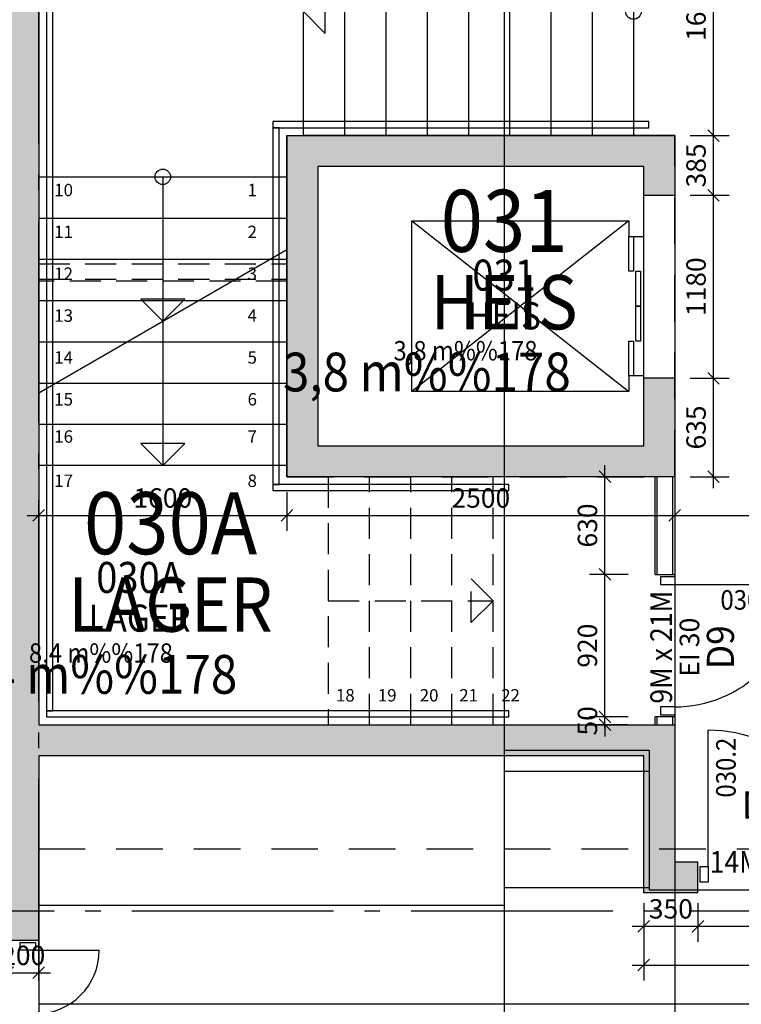
# Model space of a CAD drawing. Extents: x -23114 to 236800, y 2000 to 175653.
# Drawn here: x 79877 to 84529, y 50247 to 56597 of the extents above; entities that cross this region are included whole.
import ezdxf
from ezdxf.enums import TextEntityAlignment as Align

# ---------------------------------------------------------------- set-up
doc = ezdxf.new("R2010")
doc.units = 0
doc.header["$LTSCALE"] = 100
doc.header["$MEASUREMENT"] = 0
for name, pattern in [('DASHED_3', [5, 3, -2]), ('POINTA_CENTER', [18, 13, -2, 1, -2]), ('POINTA_DASHED2', [3, 2, -1])]:
    doc.linetypes.add(name, pattern=pattern)
doc.layers.get('0').update_dxf_attribs({"linetype": 'CONTINUOUS'})
doc.layers.get('Defpoints').update_dxf_attribs({"linetype": 'CONTINUOUS'})
for name, color, linetype in [('A233--B', 1, 'CONTINUOUS'), ('A233--P', 4, 'CONTINUOUS'), ('A233--T', 3, 'CONTINUOUS'), ('A233-SL', 3, 'CONTINUOUS'), ('A2411', 3, 'CONTINUOUS'), ('A2412', 1, 'CONTINUOUS'), ('A2412-SKIKT', 8, 'CONTINUOUS'), ('A2433', 1, 'CONTINUOUS'), ('A248', 1, 'CONTINUOUS'), ('A249', 8, 'POINTA_DASHED2'), ('A251', 3, 'CONTINUOUS'), ('a254-skr', 8, 'CONTINUOUS'), ('A281', 241, 'CONTINUOUS'), ('A281--RV', 5, 'CONTINUOUS'), ('A281--T', 4, 'CONTINUOUS'), ('a281-hid', 8, 'POINTA_DASHED2'), ('A621', 241, 'CONTINUOUS'), ('A806', 3, 'POINTA_CENTER'), ('A806-100', 3, 'POINTA_CENTER'), ('a806-200', 3, 'POINTA_CENTER'), ('A822', 8, 'POINTA_CENTER'), ('A842', 41, 'CONTINUOUS'), ('A8521', 255, 'CONTINUOUS'), ('A862--A', 1, 'CONTINUOUS'), ('A862--D', 4, 'CONTINUOUS'), ('A862--K', 7, 'CONTINUOUS'), ('A862--T', 3, 'CONTINUOUS'), ('TXT-200', 3, 'CONTINUOUS'), ('TXT-50', 3, 'CONTINUOUS')]:
    doc.layers.add(name, color=color, linetype=linetype)
doc.layers.add('A822-HJ', color=52, linetype='DASHED_3', plot=False)
doc.layers.add('HJELP', color=140, linetype='CONTINUOUS', plot=False)
doc.styles.add('ISO', font='ISO')
doc.dimstyles.new('TICK_1-50MM', dxfattribs={"dimscale": 50, "dimtxt": 2.5, "dimasz": 1.5, "dimexe": 2, "dimexo": 2, "dimgap": 1, "dimtad": 1, "dimdec": 1, "dimdsep": 46, "dimtxsty": 'ISO', "dimblk1": 'OBLIQUE', "dimblk2": 'OBLIQUE', "dimsah": 1, "dimcen": 2, "dimdle": 1.5, "dimclrt": 3, "dimazin": 0, "dimtfac": 1, "dimtdec": 1, "dimtix": 1, "dimtmove": 2, "dimatfit": 3, "dimldrblk": 'OBLIQUE', "dimfxl": 0, "dimtolj": 1, "dimarcsym": 0})

# ---------------------------------------------------------------- blocks, each defined once
blk = doc.blocks.new('_OBLIQUE')
at = {"color": 0, "linetype": 'ByBlock'}
blk.add_line((-0.5, -0.5), (0.5, 0.5), dxfattribs=at)
blk = doc.blocks.new('*D220')
at = {"layer": 'A842', "color": 0, "lineweight": -2}
for p, q in [((81600, 53550), (81600, 53300)), ((81525, 53400), (84175, 53400))]:
    blk.add_line(p, q, dxfattribs=at)
at = {"layer": 'Defpoints', "color": 0}
for p in [(81600, 53650), (84100, 53650), (84100, 53400)]:
    blk.add_point(p, dxfattribs=at)
at = {"layer": 'A842', "color": 0, "lineweight": -2, "xscale": 75, "yscale": 75, "zscale": 75, "rotation": 180}
blk.add_blockref('_OBLIQUE', (81600, 53400), dxfattribs=at)
at = {"layer": 'A842', "color": 0, "lineweight": -2, "xscale": 75, "yscale": 75, "zscale": 75}
blk.add_blockref('_OBLIQUE', (84100, 53400), dxfattribs=at)
at = {"layer": 'A842', "color": 3, "insert": (82850, 53512.5), "char_height": 125, "attachment_point": 5, "style": 'ISO'}
blk.add_mtext('\\A1;2500', dxfattribs=at)
blk = doc.blocks.new('*D221')
at = {"layer": 'A842', "color": 0, "lineweight": -2}
for p, q in [((80000, 53550), (80000, 53300)), ((79925, 53400), (81675, 53400))]:
    blk.add_line(p, q, dxfattribs=at)
at = {"layer": 'Defpoints', "color": 0}
for p in [(80000, 53650), (81600, 53650), (81600, 53400)]:
    blk.add_point(p, dxfattribs=at)
at = {"layer": 'A842', "color": 0, "lineweight": -2, "xscale": 75, "yscale": 75, "zscale": 75, "rotation": 180}
blk.add_blockref('_OBLIQUE', (80000, 53400), dxfattribs=at)
at = {"layer": 'A842', "color": 0, "lineweight": -2, "xscale": 75, "yscale": 75, "zscale": 75}
blk.add_blockref('_OBLIQUE', (81600, 53400), dxfattribs=at)
at = {"layer": 'A842', "color": 3, "insert": (80800, 53512.5), "char_height": 125, "attachment_point": 5, "style": 'ISO'}
blk.add_mtext('\\A1;1600', dxfattribs=at)
blk = doc.blocks.new('*D222')
at = {"layer": 'A842', "color": 0, "lineweight": -2}
for p, q in [((84100, 53550), (84100, 53300)), ((85965, 53550), (85965, 53300)), ((84025, 53400), (86040, 53400))]:
    blk.add_line(p, q, dxfattribs=at)
at = {"layer": 'Defpoints', "color": 0}
for p in [(84100, 53650), (85965, 53650), (85965, 53400)]:
    blk.add_point(p, dxfattribs=at)
at = {"layer": 'A842', "color": 0, "lineweight": -2, "xscale": 75, "yscale": 75, "zscale": 75, "rotation": 180}
blk.add_blockref('_OBLIQUE', (84100, 53400), dxfattribs=at)
at = {"layer": 'A842', "color": 0, "lineweight": -2, "xscale": 75, "yscale": 75, "zscale": 75}
blk.add_blockref('_OBLIQUE', (85965, 53400), dxfattribs=at)
at = {"layer": 'A842', "color": 3, "insert": (85032.5, 53512.5), "char_height": 125, "attachment_point": 5, "style": 'ISO'}
blk.add_mtext('\\A1;1865', dxfattribs=at)
blk = doc.blocks.new('*D234')
at = {"layer": 'A842', "color": 0, "lineweight": -2}
for p, q in [((84250, 50900), (84250, 50650)), ((85670, 50900), (85670, 50650)), ((84175, 50750), (85745, 50750))]:
    blk.add_line(p, q, dxfattribs=at)
at = {"layer": 'Defpoints', "color": 0}
for p in [(84250, 51000), (85670, 51000), (85670, 50750)]:
    blk.add_point(p, dxfattribs=at)
at = {"layer": 'A842', "color": 0, "lineweight": -2, "xscale": 75, "yscale": 75, "zscale": 75, "rotation": 180}
blk.add_blockref('_OBLIQUE', (84250, 50750), dxfattribs=at)
at = {"layer": 'A842', "color": 0, "lineweight": -2, "xscale": 75, "yscale": 75, "zscale": 75}
blk.add_blockref('_OBLIQUE', (85670, 50750), dxfattribs=at)
at = {"layer": 'A842', "color": 3, "insert": (84960, 50862.5), "char_height": 125, "attachment_point": 5, "style": 'ISO'}
blk.add_mtext('\\A1;1420', dxfattribs=at)
blk = doc.blocks.new('*D236')
at = {"layer": 'A842', "color": 0, "lineweight": -2}
for p, q in [((83900, 50900), (83900, 50650)), ((84250, 50900), (84250, 50650)), ((83825, 50750), (84325, 50750))]:
    blk.add_line(p, q, dxfattribs=at)
at = {"layer": 'Defpoints', "color": 0}
for p in [(83900, 51000), (84250, 51000), (84250, 50750)]:
    blk.add_point(p, dxfattribs=at)
at = {"layer": 'A842', "color": 0, "lineweight": -2, "xscale": 75, "yscale": 75, "zscale": 75, "rotation": 180}
blk.add_blockref('_OBLIQUE', (83900, 50750), dxfattribs=at)
at = {"layer": 'A842', "color": 0, "lineweight": -2, "xscale": 75, "yscale": 75, "zscale": 75}
blk.add_blockref('_OBLIQUE', (84250, 50750), dxfattribs=at)
at = {"layer": 'A842', "color": 3, "insert": (84075, 50862.5), "char_height": 125, "attachment_point": 5, "style": 'ISO'}
blk.add_mtext('\\A1;350', dxfattribs=at)
blk = doc.blocks.new('*D237')
at = {"layer": 'A842', "color": 0, "lineweight": -2}
for p, q in [((83900, 50650), (83900, 50400)), ((86000, 50650), (86000, 50400)), ((83825, 50500), (86075, 50500))]:
    blk.add_line(p, q, dxfattribs=at)
at = {"layer": 'Defpoints', "color": 0}
for p in [(83900, 50750), (86000, 50750), (86000, 50500)]:
    blk.add_point(p, dxfattribs=at)
at = {"layer": 'A842', "color": 0, "lineweight": -2, "xscale": 75, "yscale": 75, "zscale": 75, "rotation": 180}
blk.add_blockref('_OBLIQUE', (83900, 50500), dxfattribs=at)
at = {"layer": 'A842', "color": 0, "lineweight": -2, "xscale": 75, "yscale": 75, "zscale": 75}
blk.add_blockref('_OBLIQUE', (86000, 50500), dxfattribs=at)
at = {"layer": 'A842', "color": 3, "insert": (84950, 50612.5), "char_height": 125, "attachment_point": 5, "style": 'ISO'}
blk.add_mtext('\\A1;2100', dxfattribs=at)
blk = doc.blocks.new('DTXT1')
at = {"layer": 'A233--B', "style": 'ISO'}
blk.add_attdef('BR', text='', height=90, dxfattribs=at).set_placement((0, -125), align=Align.CENTER)
at = {"layer": 'A233--P', "style": 'ISO', "width": 0.9}
blk.add_attdef('POS', text='', height=90, dxfattribs=at).set_placement((0, 160), align=Align.CENTER)
at = {"layer": 'A233--T', "color": 3, "style": 'ISO', "width": 0.95}
blk.add_attdef('DOR', text='', height=125, dxfattribs=at).set_placement((0, 0), align=Align.CENTER)
at = {"layer": 'A233--T', "color": 1, "style": 'ISO', "width": 0.9}
blk.add_attdef('STR', text='', height=100, dxfattribs=at).set_placement((0, -249.6), align=Align.CENTER)
at = {"layer": 'A233-SL', "style": 'ISO', "width": 0.9, "flags": 1}
blk.add_attdef('SLAG', text='', height=100, dxfattribs=at).set_placement((266.4, 461.2), align=Align.CENTER)
blk = doc.blocks.new('Romtxt')
at = {"layer": 'A862--A', "style": 'ISO', "width": 0.9}
blk.add_attdef('AREAL', text='', height=125, dxfattribs=at).set_placement((215, -200), align=Align.RIGHT)
at = {"layer": 'A862--D', "style": 'ISO', "oblique": 15, "width": 0.8, "flags": 9}
for tag, p in [('PERSON', (0, -400)), ('MERKN_1', (0, -1000)), ('MERKN_2', (0, -1200))]:
    blk.add_attdef(tag, text='', height=125, dxfattribs=at).set_placement(p, align=Align.CENTER)
at = {"layer": 'A862--D', "style": 'ISO', "width": 0.8, "flags": 9}
for tag, p in [('OMKRETS', (0, -600)), ('HIMLING', (0, -800))]:
    blk.add_attdef(tag, text='', height=125, dxfattribs=at).set_placement(p, align=Align.CENTER)
at = {"layer": 'A862--K', "style": 'ISO', "width": 0.9}
blk.add_attdef('ROMNR', text='', height=200, dxfattribs=at).set_placement((0, 250), align=Align.CENTER)
at = {"layer": 'A862--T', "style": 'ISO', "width": 0.9}
blk.add_attdef('ROMNAVN', text='', height=175, dxfattribs=at).set_placement((0, 0), align=Align.CENTER)
blk = doc.blocks.new('a179aks')
at = {"layer": 'A822'}
for p, q in [((58200, -6000), (58200, 51000)), ((-7800, 35850), (88200, 35850))]:
    blk.add_line(p, q, dxfattribs=at)
blk = doc.blocks.new('179snpil')
at = {"layer": 'A806'}
blk.add_line((61200, 51000), (61200, -8600), dxfattribs=at)
blk = doc.blocks.new('179snpil-100')
at = {"layer": 'A806'}
blk.add_line((83000, 61150), (83000, 10950), dxfattribs=at)
blk = doc.blocks.new('*U494')
at = {"layer": 'A2433'}
for p, q in [((-645, 50), (-695, 50)), ((-695, 50), (-695, -50)), ((-645, -50), (-645, 50)), ((645, -50), (645, 50)), ((645, 50), (695, 50)), ((695, 50), (695, -50)), ((-695, -50), (-645, -50)), ((-645, -50), (-645, -930)), ((645, -50), (645, -460)), ((695, -50), (645, -50))]:
    blk.add_line(p, q, dxfattribs=at)
for centre, radius, start, end in [((-645, -50), 880, 270, 0), ((645, -50), 410, 180, 270)]:
    blk.add_arc(centre, radius, start, end, dxfattribs=at)
blk = doc.blocks.new('*U601')
at = {"layer": 'A2433'}
for p, q in [((-645, 50), (-695, 50)), ((-695, 50), (-695, -50)), ((-645, -50), (-645, 50)), ((645, -50), (645, 50)), ((645, 50), (695, 50)), ((695, 50), (695, -50)), ((-695, -50), (-645, -50)), ((-645, -50), (-645, -460)), ((645, -50), (645, -930)), ((695, -50), (645, -50))]:
    blk.add_line(p, q, dxfattribs=at)
for centre, radius, start, end in [((-645, -50), 410, 270, 0), ((645, -50), 880, 180, 270)]:
    blk.add_arc(centre, radius, start, end, dxfattribs=at)
blk = doc.blocks.new('*D607')
at = {"layer": 'A842', "color": 0, "lineweight": -2}
for p, q in [((84350, 55775), (84350, 57525)), ((84200, 57450), (84450, 57450)), ((84200, 55850), (84450, 55850))]:
    blk.add_line(p, q, dxfattribs=at)
at = {"layer": 'Defpoints', "color": 0}
for p in [(84100, 57450), (84350, 57450), (84100, 55850)]:
    blk.add_point(p, dxfattribs=at)
at = {"layer": 'A842', "color": 0, "lineweight": -2, "xscale": 75, "yscale": 75, "zscale": 75}
for p, rotation in [((84350, 57450), 90), ((84350, 55850), 270)]:
    blk.add_blockref('_OBLIQUE', p, dxfattribs=dict(at, rotation=rotation))
at = {"layer": 'A842', "color": 3, "insert": (84237.5, 56650), "char_height": 125, "attachment_point": 5, "rotation": 90, "style": 'ISO'}
blk.add_mtext('\\A1;1600', dxfattribs=at)
blk = doc.blocks.new('*D608')
at = {"layer": 'A842', "color": 0, "lineweight": -2}
for p, q in [((83650, 52100), (83650, 52175)), ((83650, 52050), (83650, 52100)), ((83800, 52050), (83550, 52050)), ((83650, 52050), (83650, 51975))]:
    blk.add_line(p, q, dxfattribs=at)
at = {"layer": 'Defpoints', "color": 0}
for p in [(83650, 52100), (83900, 52100), (83900, 52050)]:
    blk.add_point(p, dxfattribs=at)
at = {"layer": 'A842', "color": 0, "lineweight": -2, "xscale": 75, "yscale": 75, "zscale": 75}
for p, rotation in [((83650, 52100), 270), ((83650, 52050), 90)]:
    blk.add_blockref('_OBLIQUE', p, dxfattribs=dict(at, rotation=rotation))
at = {"layer": 'A842', "color": 3, "insert": (83537.5, 52075), "char_height": 125, "attachment_point": 5, "rotation": 90, "style": 'ISO'}
blk.add_mtext('\\A1;50', dxfattribs=at)
blk = doc.blocks.new('*D609')
at = {"layer": 'A842', "color": 0, "lineweight": -2}
for p, q in [((84350, 55390), (84350, 55925)), ((84200, 55850), (84450, 55850)), ((84200, 55465), (84450, 55465))]:
    blk.add_line(p, q, dxfattribs=at)
at = {"layer": 'Defpoints', "color": 0}
for p in [(84100, 55850), (84350, 55850), (84100, 55465)]:
    blk.add_point(p, dxfattribs=at)
at = {"layer": 'A842', "color": 0, "lineweight": -2, "xscale": 75, "yscale": 75, "zscale": 75}
for p, rotation in [((84350, 55850), 90), ((84350, 55465), 270)]:
    blk.add_blockref('_OBLIQUE', p, dxfattribs=dict(at, rotation=rotation))
at = {"layer": 'A842', "color": 3, "insert": (84237.5, 55657.5), "char_height": 125, "attachment_point": 5, "rotation": 90, "style": 'ISO'}
blk.add_mtext('\\A1;385', dxfattribs=at)
blk = doc.blocks.new('*D610')
at = {"layer": 'A842', "color": 0, "lineweight": -2}
for p, q in [((84350, 53575), (84350, 54360)), ((84200, 53650), (84450, 53650))]:
    blk.add_line(p, q, dxfattribs=at)
at = {"layer": 'Defpoints', "color": 0}
for p in [(84100, 54285), (84350, 54285), (84100, 53650)]:
    blk.add_point(p, dxfattribs=at)
at = {"layer": 'A842', "color": 0, "lineweight": -2, "xscale": 75, "yscale": 75, "zscale": 75}
for p, rotation in [((84350, 54285), 90), ((84350, 53650), 270)]:
    blk.add_blockref('_OBLIQUE', p, dxfattribs=dict(at, rotation=rotation))
at = {"layer": 'A842', "color": 3, "insert": (84237.5, 53967.5), "char_height": 125, "attachment_point": 5, "rotation": 90, "style": 'ISO'}
blk.add_mtext('\\A1;635', dxfattribs=at)
blk = doc.blocks.new('*D611')
at = {"layer": 'A842', "color": 0, "lineweight": -2}
for p, q in [((84350, 54210), (84350, 55540)), ((84200, 54285), (84450, 54285))]:
    blk.add_line(p, q, dxfattribs=at)
at = {"layer": 'Defpoints', "color": 0}
for p in [(84100, 55465), (84350, 55465), (84100, 54285)]:
    blk.add_point(p, dxfattribs=at)
at = {"layer": 'A842', "color": 0, "lineweight": -2, "xscale": 75, "yscale": 75, "zscale": 75}
for p, rotation in [((84350, 55465), 90), ((84350, 54285), 270)]:
    blk.add_blockref('_OBLIQUE', p, dxfattribs=dict(at, rotation=rotation))
at = {"layer": 'A842', "color": 3, "insert": (84237.5, 54875), "char_height": 125, "attachment_point": 5, "rotation": 90, "style": 'ISO'}
blk.add_mtext('\\A1;1180', dxfattribs=at)
blk = doc.blocks.new('*U606')
at = {"layer": 'A281'}
for p, q in [((0, -1600), (0, 0)), ((0, 0), (2128, 0)), ((266, -1600), (266, 0)), ((532, -1600), (532, 0)), ((798, -1600), (798, 0)), ((1064, -1600), (1064, 0)), ((1330, -1600), (1330, 0)), ((1596, -1600), (1596, 0)), ((1862, -1600), (1862, 0)), ((2128, 0), (2128, -1600)), ((2128, -800), (1986.6, -658.6)), ((1986.6, -658.6), (1986.6, -941.4)), ((0, -800), (2128, -800)), ((2128, -800), (1986.6, -941.4)), ((0, -1600), (2128, -1600))]:
    blk.add_line(p, q, dxfattribs=at)
blk.add_circle((0, -800), 50, dxfattribs=at)
blk = doc.blocks.new('*D784')
at = {"layer": 'A842', "color": 0, "lineweight": -2}
for p, q in [((79800, 50560), (79800, 50350)), ((80000, 50560), (80000, 50350)), ((79800, 50450), (79725, 50450)), ((79800, 50450), (80000, 50450)), ((80000, 50450), (80075, 50450))]:
    blk.add_line(p, q, dxfattribs=at)
at = {"layer": 'Defpoints', "color": 0}
for p in [(79800, 50660), (80000, 50660), (80000, 50450)]:
    blk.add_point(p, dxfattribs=at)
at = {"layer": 'A842', "color": 0, "lineweight": -2, "xscale": 75, "yscale": 75, "zscale": 75}
blk.add_blockref('_OBLIQUE', (79800, 50450), dxfattribs=at)
at = {"layer": 'A842', "color": 0, "lineweight": -2, "xscale": 75, "yscale": 75, "zscale": 75, "rotation": 180}
blk.add_blockref('_OBLIQUE', (80000, 50450), dxfattribs=at)
at = {"layer": 'A842', "color": 3, "insert": (79900, 50562.5), "char_height": 125, "attachment_point": 5, "style": 'ISO'}
blk.add_mtext('\\A1;200', dxfattribs=at)
blk = doc.blocks.new('*U1409')
at = {"layer": 'A2433'}
for p, q in [((-445, 46), (-445, -46)), ((-395, 46), (-445, 46)), ((-395, -46), (-395, 46)), ((395, 46), (395, -46)), ((445, 46), (395, 46)), ((445, -46), (445, 46)), ((-395, -46), (-445, -46)), ((445, -46), (395, -46)), ((395, -46), (395, -836))]:
    blk.add_line(p, q, dxfattribs=at)
blk.add_arc((395, -46), 790, 179.99957, 270, dxfattribs=at)
blk = doc.blocks.new('*D1410')
at = {"layer": 'A842', "color": 0, "lineweight": -2}
for p, q in [((83650, 52945), (83650, 53725)), ((83800, 53020), (83550, 53020))]:
    blk.add_line(p, q, dxfattribs=at)
at = {"layer": 'Defpoints', "color": 0}
for p in [(83650, 53650), (83900, 53650), (83900, 53020)]:
    blk.add_point(p, dxfattribs=at)
at = {"layer": 'A842', "color": 0, "lineweight": -2, "xscale": 75, "yscale": 75, "zscale": 75}
for p, rotation in [((83650, 53650), 90), ((83650, 53020), 270)]:
    blk.add_blockref('_OBLIQUE', p, dxfattribs=dict(at, rotation=rotation))
at = {"layer": 'A842', "color": 3, "insert": (83537.5, 53335), "char_height": 125, "attachment_point": 5, "rotation": 90, "style": 'ISO'}
blk.add_mtext('\\A1;630', dxfattribs=at)
blk = doc.blocks.new('*D1411')
at = {"layer": 'A842', "color": 0, "lineweight": -2}
for p, q in [((83650, 52025), (83650, 53095)), ((83800, 52100), (83550, 52100))]:
    blk.add_line(p, q, dxfattribs=at)
at = {"layer": 'Defpoints', "color": 0}
for p in [(83650, 53020), (83900, 53020), (83900, 52100)]:
    blk.add_point(p, dxfattribs=at)
at = {"layer": 'A842', "color": 0, "lineweight": -2, "xscale": 75, "yscale": 75, "zscale": 75}
for p, rotation in [((83650, 53020), 90), ((83650, 52100), 270)]:
    blk.add_blockref('_OBLIQUE', p, dxfattribs=dict(at, rotation=rotation))
at = {"layer": 'A842', "color": 3, "insert": (83537.5, 52560), "char_height": 125, "attachment_point": 5, "rotation": 90, "style": 'ISO'}
blk.add_mtext('\\A1;920', dxfattribs=at)
blk = doc.blocks.new('DTXT2')
at = {"layer": 'A233--B', "style": 'ISO'}
blk.add_attdef('BR', text='', height=90, dxfattribs=at).set_placement((0, -125), align=Align.CENTER)
at = {"layer": 'A233--P', "style": 'ISO', "width": 0.9}
blk.add_attdef('POS', text='', height=90, dxfattribs=at).set_placement((0, -410), align=Align.CENTER)
at = {"layer": 'A233--T', "color": 1, "style": 'ISO', "width": 0.9}
blk.add_attdef('STR', text='', height=100, dxfattribs=at).set_placement((0, 0), align=Align.CENTER)
at = {"layer": 'A233--T', "style": 'ISO', "width": 0.95}
blk.add_attdef('DOR', text='', height=125, dxfattribs=at).set_placement((0, -285), align=Align.CENTER)
at = {"layer": 'A233-SL', "style": 'ISO', "width": 0.9, "flags": 1}
blk.add_attdef('SLAG', text='', height=100, dxfattribs=at).set_placement((266.4, -711.2), align=Align.CENTER)
blk = doc.blocks.new('*U1413')
at = {"layer": 'A281'}
for p, q in [((0, -1600), (0, 0)), ((0, 0), (469.1, 0)), ((266, -1600), (266, 0)), ((469.1, 0), (1862, 0)), ((1392.9, -1600), (469.1, 0)), ((532, -108.9), (532, 0)), ((798, -569.6), (798, 0)), ((1064, -1030.4), (1064, 0)), ((1330, -1491.1), (1330, 0)), ((1596, -1600), (1596, 0)), ((1862, 0), (1862, -1600)), ((532, -1600), (532, -108.9)), ((798, -1600), (798, -569.6)), ((931, -800), (789.6, -658.6)), ((789.6, -658.6), (789.6, -941.4)), ((1862, -800), (1720.6, -658.6)), ((1720.6, -658.6), (1720.6, -941.4)), ((0, -800), (931, -800)), ((931, -800), (789.6, -941.4)), ((931, -800), (1862, -800)), ((1862, -800), (1720.6, -941.4)), ((1064, -1600), (1064, -1030.4)), ((1330, -1600), (1330, -1491.1)), ((0, -1600), (1392.9, -1600)), ((1392.9, -1600), (1862, -1600))]:
    blk.add_line(p, q, dxfattribs=at)
blk.add_circle((0, -800), 50, dxfattribs=at)

msp = doc.modelspace()

# ---------------------------------------------------------------- hatches: boundary and pattern name
at = {"layer": 'a254-skr'}
h = msp.add_hatch(dxfattribs=at)
h.set_pattern_fill('_USER', color=256, scale=750, style=0, pattern_type=0)
h.set_pattern_definition([(0, (0, 0), (0, 750), [])])
h.paths.add_polyline_path([(89400, 18093), (87000, 18093), (87000, 22900), (86700, 22900), (86700, 44900), (80000, 44900), (80002, 50887), (83002, 50887), (83002, 51887), (83935, 51885), (83935, 50985), (89385, 50985)])
at = {"layer": 'A8521'}
h = msp.add_hatch(color=256, dxfattribs=at)
h.paths.add_polyline_path([(80000, 50660), (79800, 50660), (79800, 58540), (80000, 58540)], flags=0)
h.paths.add_polyline_path([(79800, 47230), (80000, 47230), (80000, 45000), (79800, 45000)], flags=0)
h.paths.add_polyline_path([(80000, 22800), (79800, 22800), (79800, 43180), (80000, 43180)], flags=0)
h.paths.add_polyline_path([(79800, 49240), (80000, 49240), (80000, 48250), (79800, 48250)], flags=0)
h.paths.add_polyline_path([(79800, 60000), (80000, 60000), (80000, 59960), (79800, 59960)], flags=0)
for points in [[(84100, 55850), (83900, 55650), (81800, 55650), (81600, 55850)], [(81600, 55850), (81800, 55650), (81800, 53850), (81600, 53650)], [(83900, 53850), (84100, 53650), (81600, 53650), (81800, 53850)], [(80000, 51849.76), (80000, 52049.76), (84100, 52049.76), (83900, 51849.76)], [(83900, 51849.76), (84100, 52049.76), (84100, 51165), (83900, 50965)]]:
    msp.add_hatch(color=256, dxfattribs=at).paths.add_polyline_path(points, flags=0)
h = msp.add_hatch(color=256, dxfattribs=at)
h.paths.add_polyline_path([(83900, 55650), (84100, 55850), (84100, 55465), (83900, 55465)], flags=0)
h.paths.add_polyline_path([(84100, 53650), (83900, 53850), (83900, 54285), (84100, 54285)], flags=0)
h = msp.add_hatch(color=256, dxfattribs=at)
h.paths.add_polyline_path([(85670, 50965), (85670, 51165), (92830, 51165), (92830, 50965)], flags=0)
h.paths.add_polyline_path([(94900, 51165), (94900, 50965), (93850, 50965), (93850, 51165)], flags=0)
h.paths.add_polyline_path([(83900, 50965), (84100, 51165), (84250, 51165), (84250, 50965)], flags=0)

# ---------------------------------------------------------------- linework, layer by layer
at = {"layer": 'A2411'}
for p, q in [((80000, 58540), (80000, 52049.76)), ((81600, 55850), (84100, 55850)), ((81600, 53650), (81600, 55850)), ((84100, 55850), (84100, 55465)), ((83900, 55650), (81800, 55650)), ((81800, 55650), (81800, 53850)), ((83900, 55465), (83900, 55650)), ((83900, 55465), (84100, 55465)), ((84100, 54285), (83900, 54285)), ((83900, 53850), (83900, 54285)), ((84100, 54285), (84100, 53650)), ((81800, 53850), (83900, 53850)), ((84100, 53650), (81600, 53650)), ((80000, 52049.76), (84100, 52049.76)), ((84100, 52049.76), (84100, 51165)), ((83900, 51849.76), (80000, 51849.76)), ((80000, 51849.76), (80000, 50660)), ((83900, 50965), (83900, 51849.76)), ((84100, 51165), (84250, 51165)), ((84250, 50965), (84250, 51165)), ((84250, 50965), (83900, 50965)), ((79800, 50660), (80000, 50660))]:
    msp.add_line(p, q, dxfattribs=at)
at = {"layer": 'A2412'}
for p, q in [((83974, 53020), (83974, 53650)), ((84100, 53650), (84100, 53020)), ((83974, 53020), (84100, 53020)), ((84100, 52100), (83974, 52100)), ((83974, 52049.76), (83974, 52100)), ((84100, 52100), (84100, 52049.76))]:
    msp.add_line(p, q, dxfattribs=at)
at = {"layer": 'A2412-SKIKT'}
for p, q in [((83987, 53020), (83987, 53650)), ((84087, 53020), (84087, 53650)), ((83987, 52049.76), (83987, 52100)), ((84087, 52049.76), (84087, 52100))]:
    msp.add_line(p, q, dxfattribs=at)
at = {"layer": 'A248'}
for p, q in [((83900, 54285), (83900, 55465)), ((84100, 55465), (84100, 54285))]:
    msp.add_line(p, q, dxfattribs=at)
at = {"layer": 'A249'}
for p, q in [((80000, 55023.01), (81600, 55023.01)), ((80000, 54923.01), (81600, 54923.01)), ((81600, 54910.01), (80000, 54910.01))]:
    msp.add_line(p, q, dxfattribs=at)
at = {"layer": 'A251'}
msp.add_line((83900, 54250), (83900, 55250), dxfattribs=at)
at = {"layer": 'a254-skr'}
msp.add_lwpolyline([(89400, 18093), (87000, 18093), (87000, 22900), (86700, 22900), (86700, 44900), (80000, 44900), (80002, 50887), (83002, 50887), (83002, 51887), (83935, 51885), (83935, 50985), (89385, 50985)], close=True, dxfattribs=at)
at = {"layer": 'A281--RV'}
for points in [[(80090, 52140), (80090, 57345), (80050, 57345), (80050, 52140)], [(81510, 55900), (83934, 55900), (83934, 55940), (81510, 55940)], [(81550, 53600), (81550, 55900), (81510, 55900), (81510, 53600)], [(81510, 53560), (83030, 53560), (83030, 53600), (81510, 53600)], [(80050, 52100), (83030, 52100), (83030, 52140), (80050, 52140)]]:
    msp.add_lwpolyline(points, close=True, dxfattribs=at)
at = {"layer": 'a281-hid'}
for p, q in [((82132, 52050), (82132, 53650)), ((82398, 52050), (82398, 53650)), ((82664, 52050), (82664, 53650))]:
    msp.add_line(p, q, dxfattribs=at)
msp.add_lwpolyline([(81866, 52050), (82930, 52050), (82930, 53650), (81866, 53650)], close=True, dxfattribs=at)
msp.add_lwpolyline([(81866, 52850), (82930, 52850), (82788.58, 52708.58), (82788.58, 52991.42), (82930, 52850)], dxfattribs=at)
at = {"layer": 'A621'}
for points in [[(83900, 54250), (83900, 54300), (83805, 54300), (83805, 54200), (82405, 54200), (82405, 55300), (83805, 55300), (83805, 55200), (83900, 55200), (83900, 55250)], [(83805, 55300), (82405, 54200), (82405, 55300), (83805, 54200)]]:
    msp.add_lwpolyline(points, dxfattribs=at)
for points in [[(83805, 55200), (83835, 55200), (83835, 54975), (83805, 54975)], [(83850, 54975), (83880, 54975), (83880, 54750), (83850, 54750)], [(83850, 54750), (83880, 54750), (83880, 54525), (83850, 54525)], [(83805, 54525), (83835, 54525), (83835, 54300), (83805, 54300)]]:
    msp.add_lwpolyline(points, close=True, dxfattribs=at)
at = {"layer": 'A822-HJ'}
msp.add_line((14000, 51250), (110000, 51250), dxfattribs=at)
msp.add_lwpolyline([(81600, 53650), (84100, 53650), (84100, 55850), (81600, 55850)], close=True, dxfattribs=at)
at = {"layer": 'HJELP'}
msp.add_line((84100, 53650), (84100, 50046.49), dxfattribs=at)

# ---------------------------------------------------------------- block references
at = {"layer": 'A233--T'}
ref = msp.add_blockref('DTXT2', (84083, 52550), dxfattribs=dict(at, xscale=1.399999999994179, yscale=1.399999999994179, zscale=1.4, rotation=90))
ref.add_attrib('DOR', 'D9', dxfattribs={"height": 175, "rotation": 90, "style": 'ISO', "width": 0.95}).set_placement((84482, 52550), align=Align.CENTER)
ref.add_attrib('STR', '9M x 21M', dxfattribs={"color": 1, "height": 140, "rotation": 90, "style": 'ISO', "width": 0.9}).set_placement((84083, 52550), align=Align.CENTER)
ref.add_attrib('BR', 'EI 30', dxfattribs={"layer": 'A233--B', "height": 126, "rotation": 90, "style": 'ISO'}).set_placement((84258, 52550), align=Align.CENTER)
ref.add_attrib('POS', '030A.1', dxfattribs={"layer": 'A233--P', "height": 126, "style": 'ISO', "width": 0.9}).set_placement((84634.75, 52792.24), align=Align.CENTER)
ref = msp.add_blockref('DTXT1', (84736.19, 51444.5), dxfattribs=dict(at, xscale=1.399999999994179, yscale=1.399999999994179, zscale=1.4))
ref.add_attrib('DOR', 'D14', dxfattribs={"color": 3, "height": 175, "style": 'ISO', "width": 0.95}).set_placement((84736.19, 51444.5), align=Align.CENTER)
ref.add_attrib('STR', '14M x 21M', dxfattribs={"color": 1, "height": 140, "style": 'ISO', "width": 0.9}).set_placement((84736.19, 51095), align=Align.CENTER)
ref.add_attrib('POS', '030.2', dxfattribs={"layer": 'A233--P', "height": 126, "rotation": 90, "style": 'ISO', "width": 0.9}).set_placement((84493.02, 51773.36), align=Align.CENTER)
at = {"layer": 'A2433'}
for name, p, rotation in [('*U1409', (84054, 52560), 90), ('*U601', (84960, 51085), 180.0000000000005), ('*U494', (79930, 49950), 90)]:
    msp.add_blockref(name, p, dxfattribs=dict(at, rotation=rotation))
at = {"layer": 'A281'}
for name, p, rotation in [('*U606', (83834, 55850), 180), ('*U1413', (81600, 55584), 270)]:
    msp.add_blockref(name, p, dxfattribs=dict(at, rotation=rotation))
at = {"layer": 'A806-100'}
msp.add_blockref('179snpil-100', (0, 0), dxfattribs=at)
at = {"layer": 'a806-200'}
msp.add_blockref('179snpil', (21800, 15000), dxfattribs=at)
at = {"layer": 'A822'}
msp.add_blockref('a179aks', (21800, 15000), dxfattribs=at)
at = {"layer": 'TXT-200', "xscale": 2, "yscale": 2, "zscale": 200}
for p, values in [((83000, 54600), {'ROMNR': '031', 'ROMNAVN': 'HEIS', 'AREAL': '3,8 m%%178'}), ((80850, 52650), {'ROMNR': '030A', 'ROMNAVN': 'LAGER', 'AREAL': '8,4 m%%178'})]:
    msp.add_blockref('Romtxt', p, dxfattribs=at).add_auto_attribs(values)
at = {"layer": 'TXT-50'}
for p, values in [((83000, 54600), {'ROMNR': '031', 'ROMNAVN': 'HEIS', 'AREAL': '3,8 m%%178'}), ((80650, 52650), {'ROMNR': '030A', 'ROMNAVN': 'LAGER', 'AREAL': '8,4 m%%178'})]:
    msp.add_blockref('Romtxt', p, dxfattribs=at).add_auto_attribs(values)

# ---------------------------------------------------------------- texts
at = {"layer": 'A281--T', "style": 'ISO'}
for s, p in [('10', (80100, 55459)), ('1', (81346.37, 55459)), ('11', (80100, 55189)), ('2', (81346.37, 55189)), ('12', (80100, 54919)), ('3', (81346.37, 54919)), ('13', (80100, 54649)), ('4', (81346.37, 54649)), ('14', (80100, 54379)), ('5', (81346.37, 54379)), ('15', (80100, 54109)), ('6', (81346.37, 54109)), ('16', (80100, 53869)), ('7', (81346.37, 53869)), ('17', (80100, 53584)), ('8', (81346.37, 53584)), ('18', (81916, 52200)), ('19', (82186, 52200)), ('20', (82456, 52200)), ('21', (82711, 52200)), ('22', (82981, 52200))]:
    msp.add_text(s, height=80, dxfattribs=at).set_placement(p)

# ---------------------------------------------------------------- dimensions: what is measured, and where the dimension line sits
at = {"layer": 'A842'}
for base, p1, p2, override, picture, middle in [((84350, 57450), (84100, 55850), (84100, 57450), {"dimse2": 0}, '*D607', (84237.5, 56650)), ((84350, 55850), (84100, 55465), (84100, 55850), {"dimse2": 0}, '*D609', (84237.5, 55657.5)), ((84350, 55465), (84100, 54285), (84100, 55465), {"dimse2": 1}, '*D611', (84237.5, 54875)), ((84350, 54285), (84100, 53650), (84100, 54285), {"dimse2": 1}, '*D610', (84237.5, 53967.5)), ((83650, 53650), (83900, 53020), (83900, 53650), {"dimse2": 1}, '*D1410', (83537.5, 53335)), ((83650, 53020), (83900, 52100), (83900, 53020), {"dimse2": 1}, '*D1411', (83537.5, 52560)), ((83650, 52100), (83900, 52050), (83900, 52100), {"dimse2": 1}, '*D608', (83537.5, 52075))]:
    dim = msp.add_linear_dim(base=base, p1=p1, p2=p2, angle=90, dimstyle='TICK_1-50MM', override=override, dxfattribs=at)
    dim.commit()
    dim.dimension.update_dxf_attribs({"geometry": picture, "text_midpoint": middle})
for base, p1, p2, override, picture, middle in [((81600, 53400), (80000, 53650), (81600, 53650), {"dimse2": 1}, '*D221', (80800, 53512.5)), ((84100, 53400), (81600, 53650), (84100, 53650), {"dimse2": 1}, '*D220', (82850, 53512.5)), ((85965, 53400), (84100, 53650), (85965, 53650), {"dimse2": 0}, '*D222', (85032.5, 53512.5)), ((84250, 50750), (83900, 51000), (84250, 51000), {"dimse2": 0}, '*D236', (84075, 50862.5)), ((85670, 50750), (84250, 51000), (85670, 51000), {"dimse2": 0}, '*D234', (84960, 50862.5)), ((86000, 50500), (83900, 50750), (86000, 50750), {"dimse2": 0}, '*D237', (84950, 50612.5))]:
    dim = msp.add_linear_dim(base=base, p1=p1, p2=p2, dimstyle='TICK_1-50MM', override=override, dxfattribs=at)
    dim.commit()
    dim.dimension.update_dxf_attribs({"geometry": picture, "text_midpoint": middle})
dim = msp.add_linear_dim(base=(80000, 50450), p1=(79800, 50660), p2=(80000, 50660), dimstyle='TICK_1-50MM', dxfattribs=at)
dim.commit()
dim.dimension.update_dxf_attribs({"geometry": '*D784', "text_midpoint": (79900, 50562.5)})

doc.saveas('drawing.dxf')
